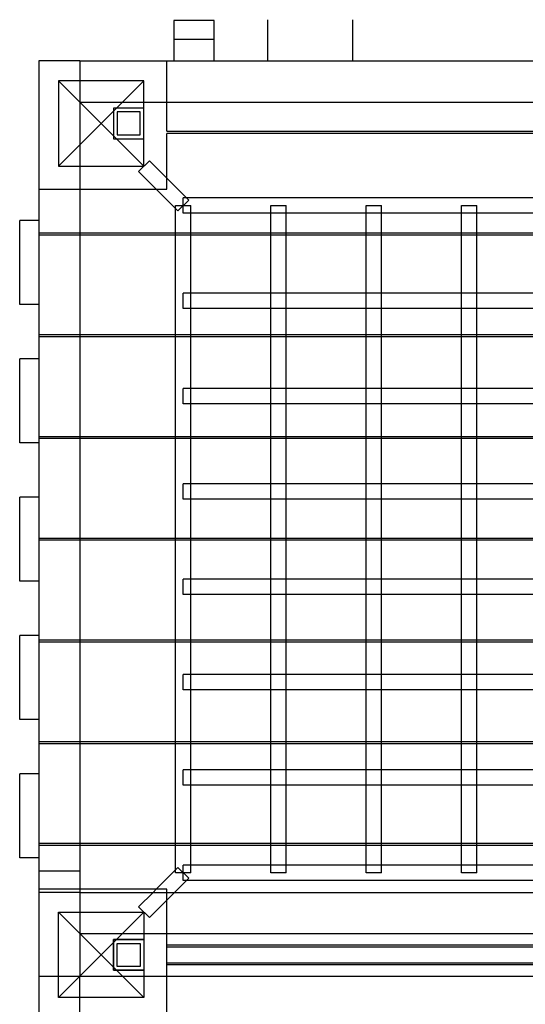
# Model space of a CAD drawing. Units: millimetres. Extents: x 0 to 7.9, y -6 to 6.2.
# Drawn here: x 4.8 to 5.4, y -0.7 to 0.6 of the extents above; entities that cross this region are included whole.
import ezdxf

# ---------------------------------------------------------------- set-up
doc = ezdxf.new("R2010")
doc.units = ezdxf.units.MM
doc.layers.add('SPIELGERÄTE', color=7, linetype='Continuous')

# ---------------------------------------------------------------- blocks, each defined once
blk = doc.blocks.new('3.4510')
at = {"layer": 'SPIELGERÄTE'}
for p, q in [((4.956, 0.626), (4.956, 0.601)), ((5.009, 0.626), (4.956, 0.626)), ((5.009, 0.601), (5.009, 0.626)), ((5.079, 0.627), (5.079, 0.573)), ((5.191, 0.573), (5.191, 0.627)), ((4.956, 0.601), (4.956, 0.573)), ((5.009, 0.601), (4.956, 0.601)), ((5.009, 0.573), (5.009, 0.601)), ((4.833, 0.573), (4.779, 0.573)), ((4.779, 0.573), (4.779, -0.627)), ((4.833, 0.573), (4.833, 0.547)), ((4.833, 0.573), (6.033, 0.573)), ((4.833, 0.573), (4.833, 0.547)), ((4.947, 0.519), (4.947, 0.573)), ((4.805, 0.547), (4.861, 0.491)), ((4.805, 0.547), (4.805, 0.435)), ((4.917, 0.547), (4.805, 0.547)), ((4.833, 0.547), (4.833, 0.519)), ((4.833, 0.547), (4.833, 0.435)), ((4.861, 0.491), (4.917, 0.547)), ((4.917, 0.435), (4.917, 0.547)), ((4.833, 0.519), (4.917, 0.519)), ((4.917, 0.519), (5.895, 0.519)), ((4.947, 0.4808), (4.947, 0.519)), ((4.877, 0.511), (4.877, 0.471)), ((4.917, 0.511), (4.877, 0.511)), ((4.877, 0.511), (4.877, 0.471)), ((4.917, 0.511), (4.877, 0.511)), ((4.882, 0.506), (4.882, 0.476)), ((4.912, 0.506), (4.882, 0.506)), ((4.912, 0.476), (4.912, 0.506)), ((4.861, 0.491), (4.805, 0.435)), ((4.917, 0.435), (4.861, 0.491)), ((4.947, 0.4808), (5.865, 0.4808)), ((4.947, 0.405), (4.947, 0.4778)), ((5.865, 0.4778), (4.947, 0.4778)), ((4.877, 0.471), (4.917, 0.471)), ((4.877, 0.471), (4.917, 0.471)), ((4.882, 0.476), (4.912, 0.476)), ((4.9241, 0.4421), (4.9099, 0.4279)), ((4.9241, 0.4421), (4.947, 0.4191)), ((4.805, 0.435), (4.917, 0.435)), ((4.833, 0.435), (4.833, -0.543)), ((4.9099, 0.4279), (4.9329, 0.405)), ((4.947, 0.4191), (4.9756, 0.3906)), ((4.779, 0.405), (4.833, 0.405)), ((4.833, 0.405), (4.947, 0.405)), ((4.9329, 0.405), (4.9614, 0.3764)), ((4.9614, 0.3764), (4.9756, 0.3906)), ((4.9685, 0.3735), (4.9685, 0.3935)), ((5.8435, 0.3935), (4.9685, 0.3935)), ((4.9585, 0.3835), (4.9785, 0.3835)), ((4.9585, 0.3475), (4.9585, 0.3835)), ((4.9785, 0.3475), (4.9785, 0.3835)), ((5.0835, 0.3835), (5.1035, 0.3835)), ((5.0835, 0.3475), (5.0835, 0.3835)), ((5.1035, 0.3475), (5.1035, 0.3835)), ((5.2085, 0.3835), (5.2285, 0.3835)), ((5.2085, 0.3475), (5.2085, 0.3835)), ((5.2285, 0.3475), (5.2285, 0.3835)), ((5.3335, 0.3835), (5.3535, 0.3835)), ((5.3335, 0.3475), (5.3335, 0.3835)), ((5.3535, 0.3475), (5.3535, 0.3835)), ((4.779, 0.3637), (4.754, 0.3637)), ((4.754, 0.2537), (4.754, 0.3637)), ((5.8435, 0.3735), (4.9685, 0.3735)), ((4.779, 0.3475), (4.833, 0.3475)), ((4.833, 0.3445), (4.779, 0.3445)), ((4.833, 0.3475), (5.979, 0.3475)), ((5.979, 0.3445), (4.833, 0.3445)), ((4.9585, 0.3445), (4.9585, 0.3475)), ((4.9585, 0.2142), (4.9585, 0.3445)), ((4.9785, 0.3445), (4.9785, 0.3475)), ((4.9785, 0.2142), (4.9785, 0.3445)), ((5.0835, 0.3445), (5.0835, 0.3475)), ((5.0835, 0.2142), (5.0835, 0.3445)), ((5.1035, 0.3445), (5.1035, 0.3475)), ((5.1035, 0.2142), (5.1035, 0.3445)), ((5.2085, 0.3445), (5.2085, 0.3475)), ((5.2085, 0.2142), (5.2085, 0.3445)), ((5.2285, 0.3445), (5.2285, 0.3475)), ((5.2285, 0.2142), (5.2285, 0.3445)), ((5.3335, 0.3445), (5.3335, 0.3475)), ((5.3335, 0.2142), (5.3335, 0.3445)), ((5.3535, 0.3445), (5.3535, 0.3475)), ((5.3535, 0.2142), (5.3535, 0.3445)), ((4.9685, 0.2485), (4.9685, 0.2685)), ((5.8435, 0.2685), (4.9685, 0.2685)), ((4.779, 0.2537), (4.754, 0.2537)), ((5.8435, 0.2485), (4.9685, 0.2485)), ((4.779, 0.2142), (4.833, 0.2142)), ((4.833, 0.2112), (4.779, 0.2112)), ((4.833, 0.2142), (5.979, 0.2142)), ((5.979, 0.2112), (4.833, 0.2112)), ((4.9585, 0.2112), (4.9585, 0.2142)), ((4.9585, 0.0808), (4.9585, 0.2112)), ((4.9785, 0.2112), (4.9785, 0.2142)), ((4.9785, 0.0808), (4.9785, 0.2112)), ((5.0835, 0.2112), (5.0835, 0.2142)), ((5.0835, 0.0808), (5.0835, 0.2112)), ((5.1035, 0.2112), (5.1035, 0.2142)), ((5.1035, 0.0808), (5.1035, 0.2112)), ((5.2085, 0.2112), (5.2085, 0.2142)), ((5.2085, 0.0808), (5.2085, 0.2112)), ((5.2285, 0.2112), (5.2285, 0.2142)), ((5.2285, 0.0808), (5.2285, 0.2112)), ((5.3335, 0.2112), (5.3335, 0.2142)), ((5.3335, 0.0808), (5.3335, 0.2112)), ((5.3535, 0.2112), (5.3535, 0.2142)), ((5.3535, 0.0808), (5.3535, 0.2112)), ((4.779, 0.1823), (4.754, 0.1823)), ((4.754, 0.0723), (4.754, 0.1823)), ((4.9685, 0.1235), (4.9685, 0.1435)), ((5.8435, 0.1435), (4.9685, 0.1435)), ((5.8435, 0.1235), (4.9685, 0.1235)), ((4.779, 0.0808), (4.833, 0.0808)), ((4.833, 0.0778), (4.779, 0.0778)), ((4.833, 0.0808), (5.979, 0.0808)), ((5.979, 0.0778), (4.833, 0.0778)), ((4.9585, 0.0778), (4.9585, 0.0808)), ((4.9585, -0.0525), (4.9585, 0.0778)), ((4.9785, 0.0778), (4.9785, 0.0808)), ((4.9785, -0.0525), (4.9785, 0.0778)), ((5.0835, 0.0778), (5.0835, 0.0808)), ((5.0835, -0.0525), (5.0835, 0.0778)), ((5.1035, 0.0778), (5.1035, 0.0808)), ((5.1035, -0.0525), (5.1035, 0.0778)), ((5.2085, 0.0778), (5.2085, 0.0808)), ((5.2085, -0.0525), (5.2085, 0.0778)), ((5.2285, 0.0778), (5.2285, 0.0808)), ((5.2285, -0.0525), (5.2285, 0.0778)), ((5.3335, 0.0778), (5.3335, 0.0808)), ((5.3335, -0.0525), (5.3335, 0.0778)), ((5.3535, 0.0778), (5.3535, 0.0808)), ((5.3535, -0.0525), (5.3535, 0.0778)), ((4.779, 0.0723), (4.754, 0.0723)), ((4.9685, -0.0015), (4.9685, 0.0185)), ((5.8435, 0.0185), (4.9685, 0.0185)), ((4.779, 0.001), (4.754, 0.001)), ((4.754, -0.109), (4.754, 0.001)), ((5.8435, -0.0015), (4.9685, -0.0015)), ((4.779, -0.0525), (4.833, -0.0525)), ((4.833, -0.0555), (4.779, -0.0555)), ((4.833, -0.0525), (5.979, -0.0525)), ((5.979, -0.0555), (4.833, -0.0555)), ((4.9585, -0.0555), (4.9585, -0.0525)), ((4.9585, -0.1858), (4.9585, -0.0555)), ((4.9785, -0.0555), (4.9785, -0.0525)), ((4.9785, -0.1858), (4.9785, -0.0555)), ((5.0835, -0.0555), (5.0835, -0.0525)), ((5.0835, -0.1858), (5.0835, -0.0555)), ((5.1035, -0.0555), (5.1035, -0.0525)), ((5.1035, -0.1858), (5.1035, -0.0555)), ((5.2085, -0.0555), (5.2085, -0.0525)), ((5.2085, -0.1858), (5.2085, -0.0555)), ((5.2285, -0.0555), (5.2285, -0.0525)), ((5.2285, -0.1858), (5.2285, -0.0555)), ((5.3335, -0.0555), (5.3335, -0.0525)), ((5.3335, -0.1858), (5.3335, -0.0555)), ((5.3535, -0.0555), (5.3535, -0.0525)), ((5.3535, -0.1858), (5.3535, -0.0555)), ((4.779, -0.109), (4.754, -0.109)), ((4.9685, -0.1265), (4.9685, -0.1065)), ((5.8435, -0.1065), (4.9685, -0.1065)), ((5.8435, -0.1265), (4.9685, -0.1265)), ((4.779, -0.1803), (4.754, -0.1803)), ((4.754, -0.2903), (4.754, -0.1803)), ((4.779, -0.1858), (4.833, -0.1858)), ((4.833, -0.1888), (4.779, -0.1888)), ((4.833, -0.1858), (5.979, -0.1858)), ((5.979, -0.1888), (4.833, -0.1888)), ((4.9585, -0.1888), (4.9585, -0.1858)), ((4.9585, -0.3192), (4.9585, -0.1888)), ((4.9785, -0.1888), (4.9785, -0.1858)), ((4.9785, -0.3192), (4.9785, -0.1888)), ((5.0835, -0.1888), (5.0835, -0.1858)), ((5.0835, -0.3192), (5.0835, -0.1888)), ((5.1035, -0.1888), (5.1035, -0.1858)), ((5.1035, -0.3192), (5.1035, -0.1888)), ((5.2085, -0.1888), (5.2085, -0.1858)), ((5.2085, -0.3192), (5.2085, -0.1888)), ((5.2285, -0.1888), (5.2285, -0.1858)), ((5.2285, -0.3192), (5.2285, -0.1888)), ((5.3335, -0.1888), (5.3335, -0.1858)), ((5.3335, -0.3192), (5.3335, -0.1888)), ((5.3535, -0.1888), (5.3535, -0.1858)), ((5.3535, -0.3192), (5.3535, -0.1888)), ((4.9685, -0.2515), (4.9685, -0.2315)), ((5.8435, -0.2315), (4.9685, -0.2315)), ((5.8435, -0.2515), (4.9685, -0.2515)), ((4.779, -0.2903), (4.754, -0.2903)), ((4.779, -0.3192), (4.833, -0.3192)), ((4.833, -0.3222), (4.779, -0.3222)), ((4.833, -0.3192), (5.979, -0.3192)), ((5.979, -0.3222), (4.833, -0.3222)), ((4.9585, -0.3222), (4.9585, -0.3192)), ((4.9585, -0.4525), (4.9585, -0.3222)), ((4.9785, -0.3222), (4.9785, -0.3192)), ((4.9785, -0.4525), (4.9785, -0.3222)), ((5.0835, -0.3222), (5.0835, -0.3192)), ((5.0835, -0.4525), (5.0835, -0.3222)), ((5.1035, -0.3222), (5.1035, -0.3192)), ((5.1035, -0.4525), (5.1035, -0.3222)), ((5.2085, -0.3222), (5.2085, -0.3192)), ((5.2085, -0.4525), (5.2085, -0.3222)), ((5.2285, -0.3222), (5.2285, -0.3192)), ((5.2285, -0.4525), (5.2285, -0.3222)), ((5.3335, -0.3222), (5.3335, -0.3192)), ((5.3335, -0.4525), (5.3335, -0.3222)), ((5.3535, -0.3222), (5.3535, -0.3192)), ((5.3535, -0.4525), (5.3535, -0.3222)), ((4.9685, -0.3765), (4.9685, -0.3565)), ((5.8435, -0.3565), (4.9685, -0.3565)), ((4.779, -0.3617), (4.754, -0.3617)), ((4.754, -0.4717), (4.754, -0.3617)), ((5.8435, -0.3765), (4.9685, -0.3765)), ((4.779, -0.4525), (4.833, -0.4525)), ((4.833, -0.4555), (4.779, -0.4555)), ((4.833, -0.4525), (5.979, -0.4525)), ((5.979, -0.4555), (4.833, -0.4555)), ((4.9585, -0.4555), (4.9585, -0.4525)), ((4.9585, -0.4915), (4.9585, -0.4555)), ((4.9785, -0.4555), (4.9785, -0.4525)), ((4.9785, -0.4915), (4.9785, -0.4555)), ((5.0835, -0.4555), (5.0835, -0.4525)), ((5.0835, -0.4915), (5.0835, -0.4555)), ((5.1035, -0.4555), (5.1035, -0.4525)), ((5.1035, -0.4915), (5.1035, -0.4555)), ((5.2085, -0.4555), (5.2085, -0.4525)), ((5.2085, -0.4915), (5.2085, -0.4555)), ((5.2285, -0.4555), (5.2285, -0.4525)), ((5.2285, -0.4915), (5.2285, -0.4555)), ((5.3335, -0.4555), (5.3335, -0.4525)), ((5.3335, -0.4915), (5.3335, -0.4555)), ((5.3535, -0.4555), (5.3535, -0.4525)), ((5.3535, -0.4915), (5.3535, -0.4555)), ((4.779, -0.4717), (4.754, -0.4717)), ((4.833, -0.489), (4.779, -0.489)), ((4.9614, -0.4844), (4.9329, -0.513)), ((4.9614, -0.4844), (4.9756, -0.4986)), ((4.9685, -0.5015), (4.9685, -0.4815)), ((5.8435, -0.4815), (4.9685, -0.4815)), ((4.9756, -0.4986), (4.9241, -0.5501)), ((4.9785, -0.4915), (4.9585, -0.4915)), ((5.8435, -0.5015), (4.9685, -0.5015)), ((5.1035, -0.4915), (5.0835, -0.4915)), ((5.2285, -0.4915), (5.2085, -0.4915)), ((5.3535, -0.4915), (5.3335, -0.4915)), ((4.833, -0.513), (4.779, -0.513)), ((4.947, -0.513), (4.833, -0.513)), ((4.9329, -0.513), (4.9289, -0.517)), ((4.947, -0.5858), (4.947, -0.513)), ((4.833, -0.517), (4.779, -0.517)), ((4.833, -0.517), (4.947, -0.517)), ((4.9289, -0.517), (4.9099, -0.5359)), ((4.947, -0.517), (5.865, -0.517)), ((4.9241, -0.5501), (4.9099, -0.5359)), ((4.861, -0.599), (4.805, -0.543)), ((4.805, -0.655), (4.805, -0.543)), ((4.805, -0.543), (4.917, -0.543)), ((4.833, -0.543), (4.833, -0.627)), ((4.917, -0.543), (4.861, -0.599)), ((4.917, -0.543), (4.917, -0.655)), ((4.833, -0.571), (4.917, -0.571)), ((4.877, -0.619), (4.877, -0.579)), ((4.877, -0.579), (4.917, -0.579)), ((4.917, -0.579), (4.877, -0.579)), ((4.877, -0.579), (4.877, -0.619)), ((4.917, -0.571), (4.947, -0.571)), ((4.947, -0.571), (5.865, -0.571)), ((4.882, -0.614), (4.882, -0.584)), ((4.882, -0.584), (4.912, -0.584)), ((4.912, -0.584), (4.912, -0.614)), ((4.947, -0.5858), (5.865, -0.5858)), ((4.947, -0.5888), (4.947, -0.5858)), ((5.865, -0.5888), (4.947, -0.5888)), ((4.947, -0.627), (4.947, -0.5888)), ((4.805, -0.655), (4.861, -0.599)), ((4.861, -0.599), (4.917, -0.655)), ((4.917, -0.619), (4.877, -0.619)), ((4.877, -0.619), (4.917, -0.619)), ((4.912, -0.614), (4.882, -0.614)), ((4.947, -0.6092), (5.865, -0.6092)), ((5.865, -0.6122), (4.947, -0.6122)), ((4.779, -0.627), (4.779, -0.681)), ((4.779, -0.627), (4.805, -0.627)), ((4.779, -0.627), (4.805, -0.627)), ((4.805, -0.627), (4.917, -0.627)), ((4.805, -0.627), (4.833, -0.627)), ((4.833, -0.681), (4.833, -0.627)), ((4.917, -0.627), (5.895, -0.627)), ((4.947, -0.681), (4.947, -0.627)), ((4.917, -0.655), (4.805, -0.655))]:
    blk.add_line(p, q, dxfattribs=at)

msp = doc.modelspace()

# ---------------------------------------------------------------- block references
msp.add_blockref('3.4510', (0, 0))

doc.saveas('drawing.dxf')
